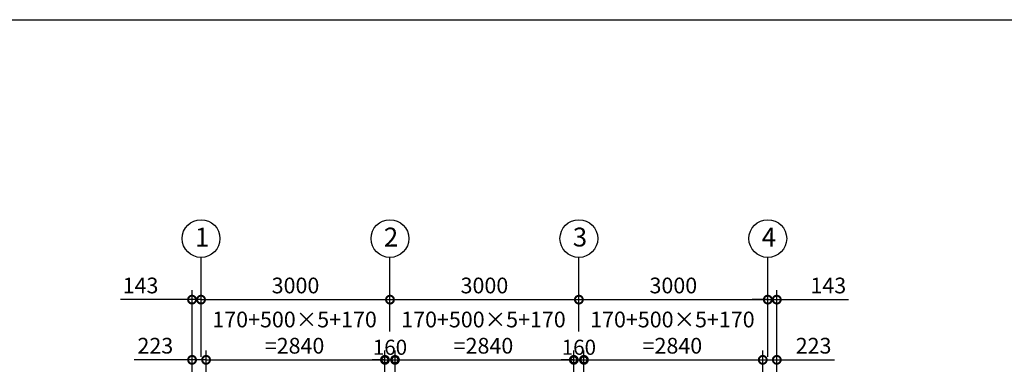
# Model space of a CAD drawing. Extents: x -4099 to 36807, y -2457 to 25853.
# Drawn here: x 6102 to 21738, y 20376 to 25853 of the extents above; entities that cross this region are included whole.
import ezdxf

# ---------------------------------------------------------------- set-up
doc = ezdxf.new("R2010")
doc.units = 0
doc.header["$LTSCALE"] = 4
doc.header["$PDMODE"] = 3
doc.header["$PDSIZE"] = 2
doc.layers.get('0').update_dxf_attribs({"linetype": 'CONTINUOUS'})
doc.layers.get('DEFPOINTS').update_dxf_attribs({"linetype": 'CONTINUOUS'})
for name, color, linetype in [('仕様書枠', 230, 'CONTINUOUS'), ('寸法', 4, 'CONTINUOUS'), ('部品1', 7, 'CONTINUOUS')]:
    doc.layers.add(name, color=color, linetype=linetype)
doc.styles.get("Standard").update_dxf_attribs({"font": 'isocp.shx', "bigfont": 'bigfont.shx'})
doc.styles.add('STYLE1', font='isocp.shx', dxfattribs={"bigfont": 'bigfont.shx'})
doc.dimstyles.new('INABA_S100G', dxfattribs={"dimscale": 100, "dimtxt": 2.5, "dimasz": 2.5, "dimexe": 1.5, "dimexo": 0.5, "dimgap": 1, "dimtad": 3, "dimdec": 1, "dimdsep": 46, "dimtxsty": 'STYLE1', "dimblk1": 'DOTSMALL', "dimblk2": 'DOTSMALL', "dimsah": 1, "dimcen": 0, "dimclrt": 7, "dimadec": 0, "dimazin": 0, "dimtfac": 1, "dimtdec": 1, "dimtix": 1, "dimtmove": 0, "dimatfit": 3, "dimldrblk": 'DOTSMALL', "dimfxl": 1, "dimtolj": 1, "dimtzin": 0, "dimarcsym": 0})
doc.dimstyles.new('INABA_S80', dxfattribs={"dimscale": 80, "dimtxt": 2.5, "dimasz": 0.5, "dimexe": 0.5, "dimexo": 0.2, "dimgap": 0.8, "dimtad": 3, "dimdsep": 46, "dimtxsty": 'STANDARD', "dimblk1": 'DOT', "dimblk2": 'DOT', "dimsah": 1, "dimcen": 0, "dimclrt": 7, "dimadec": 0, "dimazin": 0, "dimtfac": 1, "dimtix": 1, "dimtmove": 0, "dimatfit": 2, "dimldrblk": 'DOT', "dimfxl": 1, "dimtolj": 1, "dimtzin": 0, "dimarcsym": 0})

# ---------------------------------------------------------------- blocks, each defined once
blk = doc.blocks.new('_DOTSMALL')
at = {"color": 0, "linetype": 'ByBlock', "ltscale": 50, "const_width": 0.5}
blk.add_lwpolyline([(-0.0625, 0, 1), (0.0625, 0, 1)], format="xyb", close=True, dxfattribs=at)
blk = doc.blocks.new('*D2')
at = {"layer": 'DEFPOINTS', "color": 0, "ltscale": 50}
for p in [(9062, 20447), (8839, 19188), (9062, 19191)]:
    blk.add_point(p, dxfattribs=at)
at = {"layer": '寸法', "color": 0, "lineweight": -2, "ltscale": 50}
for p, q in [((8839, 19238), (8839, 20597)), ((9062, 19241), (9062, 20597)), ((8839, 20447), (7922, 20447)), ((9062, 20447), (8839, 20447))]:
    blk.add_line(p, q, dxfattribs=at)
at = {"layer": '寸法', "color": 0, "lineweight": -2, "ltscale": 50, "xscale": 250, "yscale": 250, "zscale": 250, "rotation": 180}
blk.add_blockref('_DOTSMALL', (8839, 20447), dxfattribs=at)
at = {"layer": '寸法', "color": 0, "lineweight": -2, "ltscale": 50, "xscale": 250, "yscale": 250, "zscale": 250}
blk.add_blockref('_DOTSMALL', (9062, 20447), dxfattribs=at)
at = {"layer": '寸法', "color": 7, "ltscale": 50, "insert": (8256, 20672), "char_height": 250, "attachment_point": 5, "style": 'STYLE1'}
blk.add_mtext('\\A1;223', dxfattribs=at)
blk = doc.blocks.new('*D3')
at = {"layer": 'DEFPOINTS', "color": 0, "ltscale": 50}
for p in [(11902, 20447), (9062, 19191), (11902, 19191)]:
    blk.add_point(p, dxfattribs=at)
at = {"layer": '寸法', "color": 0, "lineweight": -2, "ltscale": 50}
for p, q in [((9062, 19241), (9062, 20597)), ((11902, 19241), (11902, 20597)), ((9062, 20447), (11902, 20447))]:
    blk.add_line(p, q, dxfattribs=at)
at = {"layer": '寸法', "color": 0, "lineweight": -2, "ltscale": 50, "xscale": 250, "yscale": 250, "zscale": 250, "rotation": 180}
blk.add_blockref('_DOTSMALL', (9062, 20447), dxfattribs=at)
at = {"layer": '寸法', "color": 0, "lineweight": -2, "ltscale": 50, "xscale": 250, "yscale": 250, "zscale": 250}
blk.add_blockref('_DOTSMALL', (11902, 20447), dxfattribs=at)
at = {"layer": '寸法', "color": 7, "ltscale": 50, "insert": (10467, 20880), "char_height": 250, "attachment_point": 5, "style": 'STYLE1'}
blk.add_mtext('\\A1;170+500×5+170\\P=2840', dxfattribs=at)
blk = doc.blocks.new('*D4')
at = {"layer": 'DEFPOINTS', "color": 0, "ltscale": 50}
for p in [(12062, 20447), (11902, 19191), (12062, 19191)]:
    blk.add_point(p, dxfattribs=at)
at = {"layer": '寸法', "color": 0, "lineweight": -2, "ltscale": 50}
for p, q in [((11902, 19231), (11902, 20567)), ((12062, 19231), (12062, 20567)), ((11902, 20447), (11702, 20447)), ((11902, 20447), (12062, 20447)), ((12062, 20447), (12262, 20447))]:
    blk.add_line(p, q, dxfattribs=at)
at = {"layer": '寸法', "color": 0, "lineweight": -2, "ltscale": 50, "xscale": 200, "yscale": 200, "zscale": 200}
blk.add_blockref('_DOTSMALL', (11902, 20447), dxfattribs=at)
at = {"layer": '寸法', "color": 0, "lineweight": -2, "ltscale": 50, "xscale": 200, "yscale": 200, "zscale": 200, "rotation": 180}
blk.add_blockref('_DOTSMALL', (12062, 20447), dxfattribs=at)
at = {"layer": '寸法', "color": 7, "ltscale": 50, "insert": (11982, 20647), "char_height": 240, "attachment_point": 5, "style": 'STYLE1'}
blk.add_mtext('\\A1;160', dxfattribs=at)
blk = doc.blocks.new('*D5')
at = {"layer": 'DEFPOINTS', "color": 0, "ltscale": 50}
for p in [(8982, 21404), (8982, 20447), (8839, 19188)]:
    blk.add_point(p, dxfattribs=at)
at = {"layer": '寸法', "color": 0, "lineweight": -2, "ltscale": 50}
for p, q in [((8839, 19238), (8839, 21554)), ((8982, 20497), (8982, 21554)), ((8839, 21404), (7704, 21404)), ((8982, 21404), (8839, 21404)), ((8982, 21404), (9232, 21404))]:
    blk.add_line(p, q, dxfattribs=at)
at = {"layer": '寸法', "color": 0, "lineweight": -2, "ltscale": 50, "xscale": 250, "yscale": 250, "zscale": 250}
blk.add_blockref('_DOTSMALL', (8839, 21404), dxfattribs=at)
at = {"layer": '寸法', "color": 0, "lineweight": -2, "ltscale": 50, "xscale": 250, "yscale": 250, "zscale": 250, "rotation": 180}
blk.add_blockref('_DOTSMALL', (8982, 21404), dxfattribs=at)
at = {"layer": '寸法', "color": 7, "ltscale": 50, "insert": (8021, 21629), "char_height": 250, "attachment_point": 5, "style": 'STYLE1'}
blk.add_mtext('\\A1;143', dxfattribs=at)
blk = doc.blocks.new('*D6')
at = {"layer": 'DEFPOINTS', "color": 0, "ltscale": 50}
for p in [(11982, 21404), (11982, 20847), (8982, 20447)]:
    blk.add_point(p, dxfattribs=at)
at = {"layer": '寸法', "color": 0, "lineweight": -2, "ltscale": 50}
for p, q in [((8982, 20497), (8982, 21554)), ((11982, 20897), (11982, 21554)), ((8982, 21404), (11982, 21404))]:
    blk.add_line(p, q, dxfattribs=at)
at = {"layer": '寸法', "color": 0, "lineweight": -2, "ltscale": 50, "xscale": 250, "yscale": 250, "zscale": 250, "rotation": 180}
blk.add_blockref('_DOTSMALL', (8982, 21404), dxfattribs=at)
at = {"layer": '寸法', "color": 0, "lineweight": -2, "ltscale": 50, "xscale": 250, "yscale": 250, "zscale": 250}
blk.add_blockref('_DOTSMALL', (11982, 21404), dxfattribs=at)
at = {"layer": '寸法', "color": 7, "ltscale": 50, "insert": (10482, 21629), "char_height": 250, "attachment_point": 5, "style": 'STYLE1'}
blk.add_mtext('\\A1;3000', dxfattribs=at)
blk = doc.blocks.new('*D7')
at = {"layer": 'DEFPOINTS', "color": 0, "ltscale": 50}
for p in [(14982, 21404), (11982, 20847), (14982, 20847)]:
    blk.add_point(p, dxfattribs=at)
at = {"layer": '寸法', "color": 0, "lineweight": -2, "ltscale": 50}
for p, q in [((11982, 20897), (11982, 21554)), ((14982, 20897), (14982, 21554)), ((11982, 21404), (14982, 21404))]:
    blk.add_line(p, q, dxfattribs=at)
at = {"layer": '寸法', "color": 0, "lineweight": -2, "ltscale": 50, "xscale": 250, "yscale": 250, "zscale": 250, "rotation": 180}
blk.add_blockref('_DOTSMALL', (11982, 21404), dxfattribs=at)
at = {"layer": '寸法', "color": 0, "lineweight": -2, "ltscale": 50, "xscale": 250, "yscale": 250, "zscale": 250}
blk.add_blockref('_DOTSMALL', (14982, 21404), dxfattribs=at)
at = {"layer": '寸法', "color": 7, "ltscale": 50, "insert": (13482, 21629), "char_height": 250, "attachment_point": 5, "style": 'STYLE1'}
blk.add_mtext('\\A1;3000', dxfattribs=at)
blk = doc.blocks.new('*D8')
at = {"layer": 'DEFPOINTS', "color": 0, "ltscale": 50}
for p in [(14902, 20447), (12062, 19191), (14902, 19191)]:
    blk.add_point(p, dxfattribs=at)
at = {"layer": '寸法', "color": 0, "lineweight": -2, "ltscale": 50}
for p, q in [((12062, 19241), (12062, 20597)), ((14902, 19241), (14902, 20597)), ((12062, 20447), (14902, 20447))]:
    blk.add_line(p, q, dxfattribs=at)
at = {"layer": '寸法', "color": 0, "lineweight": -2, "ltscale": 50, "xscale": 250, "yscale": 250, "zscale": 250, "rotation": 180}
blk.add_blockref('_DOTSMALL', (12062, 20447), dxfattribs=at)
at = {"layer": '寸法', "color": 0, "lineweight": -2, "ltscale": 50, "xscale": 250, "yscale": 250, "zscale": 250}
blk.add_blockref('_DOTSMALL', (14902, 20447), dxfattribs=at)
at = {"layer": '寸法', "color": 7, "ltscale": 50, "insert": (13467, 20880), "char_height": 250, "attachment_point": 5, "style": 'STYLE1'}
blk.add_mtext('\\A1;170+500×5+170\\P=2840', dxfattribs=at)
blk = doc.blocks.new('*D25')
at = {"layer": 'DEFPOINTS', "color": 0, "ltscale": 50}
for p in [(18125, 20447), (17902, 19191), (18125, 19188)]:
    blk.add_point(p, dxfattribs=at)
at = {"layer": '寸法', "color": 0, "lineweight": -2, "ltscale": 50}
for p, q in [((17902, 19241), (17902, 20597)), ((18125, 19238), (18125, 20597)), ((17902, 20447), (18125, 20447)), ((18125, 20447), (19042, 20447))]:
    blk.add_line(p, q, dxfattribs=at)
at = {"layer": '寸法', "color": 0, "lineweight": -2, "ltscale": 50, "xscale": 250, "yscale": 250, "zscale": 250, "rotation": 180}
blk.add_blockref('_DOTSMALL', (17902, 20447), dxfattribs=at)
at = {"layer": '寸法', "color": 0, "lineweight": -2, "ltscale": 50, "xscale": 250, "yscale": 250, "zscale": 250}
blk.add_blockref('_DOTSMALL', (18125, 20447), dxfattribs=at)
at = {"layer": '寸法', "color": 7, "ltscale": 50, "insert": (18709, 20672), "char_height": 250, "attachment_point": 5, "style": 'STYLE1'}
blk.add_mtext('\\A1;223', dxfattribs=at)
blk = doc.blocks.new('*D26')
at = {"layer": 'DEFPOINTS', "color": 0, "ltscale": 50}
for p in [(18125, 21404), (17982, 20447), (18125, 19188)]:
    blk.add_point(p, dxfattribs=at)
at = {"layer": '寸法', "color": 0, "lineweight": -2, "ltscale": 50}
for p, q in [((17982, 20497), (17982, 21554)), ((18125, 19238), (18125, 21554)), ((17982, 21404), (17732, 21404)), ((17982, 21404), (18125, 21404)), ((18125, 21404), (19261, 21404))]:
    blk.add_line(p, q, dxfattribs=at)
at = {"layer": '寸法', "color": 0, "lineweight": -2, "ltscale": 50, "xscale": 250, "yscale": 250, "zscale": 250}
blk.add_blockref('_DOTSMALL', (17982, 21404), dxfattribs=at)
at = {"layer": '寸法', "color": 0, "lineweight": -2, "ltscale": 50, "xscale": 250, "yscale": 250, "zscale": 250, "rotation": 180}
blk.add_blockref('_DOTSMALL', (18125, 21404), dxfattribs=at)
at = {"layer": '寸法', "color": 7, "ltscale": 50, "insert": (18943, 21629), "char_height": 250, "attachment_point": 5, "style": 'STYLE1'}
blk.add_mtext('\\A1;143', dxfattribs=at)
blk = doc.blocks.new('*D28')
at = {"layer": 'DEFPOINTS', "color": 0, "ltscale": 50}
for p in [(15062, 20447), (14902, 19191), (15062, 19191)]:
    blk.add_point(p, dxfattribs=at)
at = {"layer": '寸法', "color": 0, "lineweight": -2, "ltscale": 50}
for p, q in [((14902, 19231), (14902, 20567)), ((15062, 19231), (15062, 20567)), ((14902, 20447), (14702, 20447)), ((14902, 20447), (15062, 20447)), ((15062, 20447), (15262, 20447))]:
    blk.add_line(p, q, dxfattribs=at)
at = {"layer": '寸法', "color": 0, "lineweight": -2, "ltscale": 50, "xscale": 200, "yscale": 200, "zscale": 200}
blk.add_blockref('_DOTSMALL', (14902, 20447), dxfattribs=at)
at = {"layer": '寸法', "color": 0, "lineweight": -2, "ltscale": 50, "xscale": 200, "yscale": 200, "zscale": 200, "rotation": 180}
blk.add_blockref('_DOTSMALL', (15062, 20447), dxfattribs=at)
at = {"layer": '寸法', "color": 7, "ltscale": 50, "insert": (14982, 20647), "char_height": 240, "attachment_point": 5, "style": 'STYLE1'}
blk.add_mtext('\\A1;160', dxfattribs=at)
blk = doc.blocks.new('*D29')
at = {"layer": 'DEFPOINTS', "color": 0, "ltscale": 50}
for p in [(17982, 21404), (14982, 20847), (17982, 20847)]:
    blk.add_point(p, dxfattribs=at)
at = {"layer": '寸法', "color": 0, "lineweight": -2, "ltscale": 50}
for p, q in [((14982, 20897), (14982, 21554)), ((17982, 20897), (17982, 21554)), ((14982, 21404), (17982, 21404))]:
    blk.add_line(p, q, dxfattribs=at)
at = {"layer": '寸法', "color": 0, "lineweight": -2, "ltscale": 50, "xscale": 250, "yscale": 250, "zscale": 250, "rotation": 180}
blk.add_blockref('_DOTSMALL', (14982, 21404), dxfattribs=at)
at = {"layer": '寸法', "color": 0, "lineweight": -2, "ltscale": 50, "xscale": 250, "yscale": 250, "zscale": 250}
blk.add_blockref('_DOTSMALL', (17982, 21404), dxfattribs=at)
at = {"layer": '寸法', "color": 7, "ltscale": 50, "insert": (16482, 21629), "char_height": 250, "attachment_point": 5, "style": 'STYLE1'}
blk.add_mtext('\\A1;3000', dxfattribs=at)
blk = doc.blocks.new('*D30')
at = {"layer": 'DEFPOINTS', "color": 0, "ltscale": 50}
for p in [(17902, 20447), (15062, 19191), (17902, 19191)]:
    blk.add_point(p, dxfattribs=at)
at = {"layer": '寸法', "color": 0, "lineweight": -2, "ltscale": 50}
for p, q in [((15062, 19241), (15062, 20597)), ((17902, 19241), (17902, 20597)), ((15062, 20447), (17902, 20447))]:
    blk.add_line(p, q, dxfattribs=at)
at = {"layer": '寸法', "color": 0, "lineweight": -2, "ltscale": 50, "xscale": 250, "yscale": 250, "zscale": 250, "rotation": 180}
blk.add_blockref('_DOTSMALL', (15062, 20447), dxfattribs=at)
at = {"layer": '寸法', "color": 0, "lineweight": -2, "ltscale": 50, "xscale": 250, "yscale": 250, "zscale": 250}
blk.add_blockref('_DOTSMALL', (17902, 20447), dxfattribs=at)
at = {"layer": '寸法', "color": 7, "ltscale": 50, "insert": (16467, 20880), "char_height": 250, "attachment_point": 5, "style": 'STYLE1'}
blk.add_mtext('\\A1;170+500×5+170\\P=2840', dxfattribs=at)

msp = doc.modelspace()

# ---------------------------------------------------------------- linework, layer by layer
at = {"layer": '仕様書枠', "ltscale": 50}
msp.add_line((-4099.11102498, 25853.44769509), (36118.88897502, 25853.44769509), dxfattribs=at)
at = {"layer": '寸法', "ltscale": 50}
for p, q in [((8982.17031196, 21553.68578575), (8982.17031196, 22074.90690028)), ((11982.17031196, 21553.68578575), (11982.17031196, 22074.90690028)), ((14982.17031196, 21553.68578575), (14982.17031196, 22074.90690028)), ((17982.17031196, 21553.68578575), (17982.17031196, 22074.90690028))]:
    msp.add_line(p, q, dxfattribs=at)
at = {"layer": '部品1', "ltscale": 50}
for centre in [(8982.17031196, 22374.90690028), (11982.17031196, 22374.90690028), (14982.17031196, 22374.90690028), (17982.17031196, 22374.90690028)]:
    msp.add_circle(centre, 300, dxfattribs=at)

# ---------------------------------------------------------------- texts
at = {"layer": '部品1', "ltscale": 50, "style": 'STYLE1'}
for s, p in [('1', (8885.50609678, 22248.53956715)), ('2', (11885.50609678, 22248.53956715)), ('3', (14885.50609678, 22248.53956715)), ('4', (17885.50609678, 22248.53956715))]:
    msp.add_text(s, height=300, dxfattribs=at).set_placement(p)

# ---------------------------------------------------------------- dimensions: what is measured, and where the dimension line sits
at = {"layer": '寸法', "ltscale": 50}
for base, p1, p2, picture, middle in [((8982.17031196, 21403.68578575), (8839.17031196, 19188.02782119), (8982.17031196, 20446.93947831), '*D5', (8021.49264243, 21403.68578575)), ((18125.17031196, 21403.68578575), (17982.17031196, 20446.93947831), (18125.17031196, 19188.02782119), '*D26', (18942.84798149, 21403.68578575)), ((9062.17031196, 20446.93947831), (8839.17031196, 19188.02782119), (9062.17031196, 19191.02782119), '*D2', (8255.81842983, 20446.93947831)), ((18125.17031196, 20446.93947831), (17902.17031196, 19191.02782119), (18125.17031196, 19188.02782119), '*D25', (18708.52219409, 20446.93947831))]:
    dim = msp.add_linear_dim(base=base, p1=p1, p2=p2, dimstyle='INABA_S100G', dxfattribs=at)
    dim.commit()
    dim.dimension.update_dxf_attribs({"geometry": picture, "text_midpoint": middle, "dimtype": 160})
for base, p1, p2, picture, middle in [((11982.17031196, 21403.68578575), (8982.17031196, 20446.93947831), (11982.17031196, 20846.93947831), '*D6', (10482.17031196, 21628.68578575)), ((14982.17031196, 21403.68578575), (11982.17031196, 20846.93947831), (14982.17031196, 20846.93947831), '*D7', (13482.17031196, 21628.68578575)), ((17982.17031196, 21403.68578575), (14982.17031196, 20846.93947831), (17982.17031196, 20846.93947831), '*D29', (16482.17031196, 21628.68578575))]:
    dim = msp.add_linear_dim(base=base, p1=p1, p2=p2, dimstyle='INABA_S100G', dxfattribs=at)
    dim.commit()
    dim.dimension.update_dxf_attribs({"geometry": picture, "text_midpoint": middle})
for base, p1, p2, picture, middle in [((11902.17031196, 20446.93947831), (9062.17031196, 19191.02782119), (11902.17031196, 19191.02782119), '*D3', (10466.54531196, 20446.93947831)), ((14902.17031196, 20446.93947831), (12062.17031196, 19191.02782119), (14902.17031196, 19191.02782119), '*D8', (13466.54531196, 20446.93947831)), ((17902.17031196, 20446.93947831), (15062.17031196, 19191.02782119), (17902.17031196, 19191.02782119), '*D30', (16466.54531196, 20446.93947831))]:
    dim = msp.add_linear_dim(base=base, p1=p1, p2=p2, text='170+500×5+170\\P=<>', dimstyle='INABA_S100G', dxfattribs=at)
    dim.commit()
    dim.dimension.update_dxf_attribs({"geometry": picture, "text_midpoint": middle, "dimtype": 160})
for base, p1, p2, picture, middle in [((12062.17031196, 20446.93947831), (11902.17031196, 19191.02782119), (12062.17031196, 19191.02782119), '*D4', (11982.17031196, 20646.93947831)), ((15062.17031196, 20446.93947831), (14902.17031196, 19191.02782119), (15062.17031196, 19191.02782119), '*D28', (14982.17031196, 20646.93947831))]:
    dim = msp.add_linear_dim(base=base, p1=p1, p2=p2, dimstyle='INABA_S80', override={"dimtxt": 3, "dimasz": 2.5, "dimexe": 1.5, "dimexo": 0.5, "dimgap": 1, "dimtxsty": 'STYLE1', "dimblk1": 'DOTSMALL', "dimblk2": 'DOTSMALL', "dimatfit": 3}, dxfattribs=at)
    dim.commit()
    dim.dimension.update_dxf_attribs({"geometry": picture, "text_midpoint": middle})

doc.saveas('drawing.dxf')
